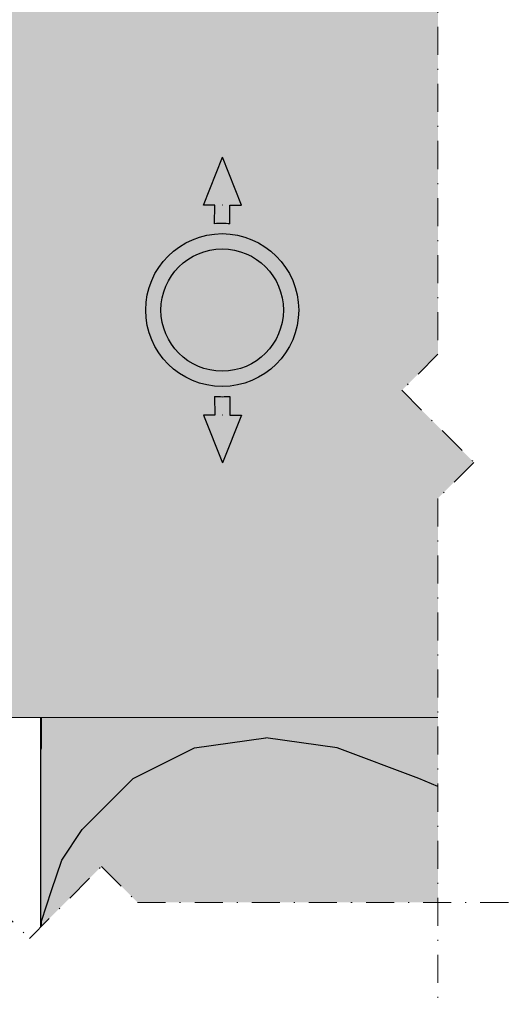
# Model space of a CAD drawing. Units: inches. Extents: x -8427 to 8781, y 20119 to 23184.
# Drawn here: x -5075 to -5027, y 20342 to 20438 of the extents above; entities that cross this region are included whole.
import ezdxf

# ---------------------------------------------------------------- set-up
doc = ezdxf.new("R2010")
doc.units = ezdxf.units.IN
doc.header["$LTSCALE"] = 0.25
doc.header["$MEASUREMENT"] = 0
doc.linetypes.add('DASHDOT', pattern=[1, 0.5, -0.25, 0, -0.25])
doc.layers.add('Etex-Framing brackets + fixings', color=7, linetype='Continuous', lineweight=13)
doc.layers.add('Etex-Systemlines-Centerlines', color=252, linetype='DASHDOT', lineweight=13)
doc.layers.add('Etex-Insulation', color=252, linetype='Continuous')
doc.layers.add('Etex-Text-annotations', color=7, linetype='Continuous')
doc.layers.add('Etex-Solid Hatch insulation', color=7, linetype='Continuous', true_color=0xffffeb)
doc.layers.add('Etex-Solid Hatch metal framing', color=7, linetype='Continuous', true_color=0xc7c8ca)

msp = doc.modelspace()

# ---------------------------------------------------------------- hatches: boundary and pattern name
at = {"layer": 'Etex-Insulation', "ltscale": 0.25, "transparency": 33554687}
h = msp.add_hatch(dxfattribs=at)
h.set_pattern_fill('H1INSUN1', color=256, angle=90.00000000000001, pattern_type=2)
h.set_pattern_definition([(157.3801346, (-5111.916006281481, 20353.92324466088), (-100.0000003076923, 3.15035670874244e-06), [25.9999999999999, -1273.999999999994]), (157.3801346, (-5111.916006281481, 20453.92324466088), (-100.0000003076923, 3.15035670874244e-06), [25.9999999999999, -1273.999999999994]), (157.3801346, (-5111.916006281481, 20553.92324466088), (-100.0000003076923, 3.15035670874244e-06), [25.9999999999999, -1273.999999999994]), (157.3801346, (-5111.916006281481, 20653.92324466088), (-100.0000003076923, 3.15035670874244e-06), [25.9999999999999, -1273.999999999994]), (157.3801346, (-5111.916006281481, 20753.92324466088), (-100.0000003076923, 3.15035670874244e-06), [25.9999999999999, -1273.999999999994]), (202.2490234000001, (-5111.916006281481, 20437.92324466088), (-99.99999827928441, -2.382412065942897e-06), [23.7697277, -2353.203125]), (202.2490234000001, (-5111.916006281481, 20537.92324466088), (-99.99999827928441, -2.382412065942897e-06), [23.7697277, -2353.203125]), (202.2490234000001, (-5111.916006281481, 20637.92324466088), (-99.99999827928441, -2.382412065942897e-06), [23.7697277, -2353.203125]), (202.2490234000001, (-5111.916006281481, 20737.92324466088), (-99.99999827928441, -2.382412065942897e-06), [23.7697277, -2353.203125]), (202.2490234000001, (-5111.916006281481, 20837.92324466088), (-99.99999827928441, -2.382412065942897e-06), [23.7697277, -2353.203125]), (202.2490234000001, (-5111.916006281481, 20937.92324466088), (-99.99999827928441, -2.382412065942897e-06), [23.7697277, -2353.203125]), (202.2490234000001, (-5111.916006281481, 21037.92324466088), (-99.99999827928441, -2.382412065942897e-06), [23.7697277, -2353.203125]), (202.2490234000001, (-5111.916006281481, 21137.92324466088), (-99.99999827928441, -2.382412065942897e-06), [23.7697277, -2353.203125]), (202.2490234000001, (-5111.916006281481, 21237.92324466088), (-99.99999827928441, -2.382412065942897e-06), [23.7697277, -2353.203125]), (337.7509918000001, (-5133.916006281481, 20412.92324466088), (-99.99999961291516, -7.070251217472158e-06), [23.7697277, -2353.203125]), (337.7509918000001, (-5133.916006281481, 20512.92324466088), (-99.99999961291516, -7.070251217472158e-06), [23.7697277, -2353.203125]), (337.7509918000001, (-5133.916006281481, 20612.92324466088), (-99.99999961291516, -7.070251217472158e-06), [23.7697277, -2353.203125]), (337.7509918000001, (-5133.916006281481, 20712.92324466088), (-99.99999961291516, -7.070251217472158e-06), [23.7697277, -2353.203125]), (337.7509918000001, (-5133.916006281481, 20812.92324466088), (-99.99999961291516, -7.070251217472158e-06), [23.7697277, -2353.203125]), (337.7509918000001, (-5133.916006281481, 20912.92324466088), (-99.99999961291516, -7.070251217472158e-06), [23.7697277, -2353.203125]), (337.7509918000001, (-5133.916006281481, 21012.92324466088), (-99.99999961291516, -7.070251217472158e-06), [23.7697277, -2353.203125]), (337.7509918000001, (-5133.916006281481, 21112.92324466088), (-99.99999961291516, -7.070251217472158e-06), [23.7697277, -2353.203125]), (337.7509918000001, (-5133.916006281481, 21212.92324466088), (-99.99999961291516, -7.070251217472158e-06), [23.7697277, -2353.203125]), (22.61986540000003, (-5135.916006281481, 20377.92324466088), (-100.0000003076923, -3.150356785313814e-06), [26, -1274]), (22.61986540000003, (-5135.916006281481, 20477.92324466088), (-100.0000003076923, -3.150356785313814e-06), [26, -1274]), (22.61986540000003, (-5135.916006281481, 20577.92324466088), (-100.0000003076923, -3.150356785313814e-06), [26, -1274]), (22.61986540000003, (-5135.916006281481, 20677.92324466088), (-100.0000003076923, -3.150356785313814e-06), [26, -1274]), (22.61986540000003, (-5135.916006281481, 20777.92324466088), (-100.0000003076923, -3.150356785313814e-06), [26, -1274]), (171.8698959000001, (-5094.916006281481, 20348.92324466088), (-99.9999996624911, 4.942118757695145e-06), [7.071067809999975, -700.0357055699968]), (158.1985931, (-5101.916006281481, 20349.92324466088), (-100.0000011859525, -9.858241468537549e-07), [10.7703295, -527.7461548]), (158.1985931, (-5101.916006281481, 20449.92324466088), (-100.0000011859525, -9.858241468537549e-07), [10.7703295, -527.7461548]), (21.80140690000004, (-5111.916006281481, 20387.92324466088), (-100.0000011859525, 9.8582407028238e-07), [10.7703295, -527.7461547999999]), (21.80140690000004, (-5111.916006281481, 20487.92324466088), (-100.0000011859525, 9.8582407028238e-07), [10.7703295, -527.7461547999999]), (8.130104100000022, (-5101.916006281481, 20391.92324466088), (-99.9999996624911, -4.942118834266519e-06), [7.07106781, -700.03570557]), (8.130104100000022, (-5094.916006281481, 20348.92324466088), (-99.9999996624911, -4.942118834266519e-06), [7.07106781, -700.03570557]), (26.56504820000003, (-5087.916006281481, 20349.92324466088), (-99.99999760741673, 1.752436429653192e-06), [6.7082038, -216.8985901]), (45.00000000000003, (-5081.916006281481, 20352.92324466088), (-99.9999999736182, -3.828568697916904e-14), [7.07106781, -134.350296]), (56.30993270000003, (-5076.916006281481, 20357.92324466088), (-99.99999643704999, -3.583935291745144e-06), [3.6055512, -356.949585]), (56.30993270000003, (-5076.916006281481, 20457.92324466088), (-99.99999643704999, -3.583935291745144e-06), [3.6055512, -356.949585]), (56.30993270000003, (-5076.916006281481, 20557.92324466088), (-99.99999643704999, -3.583935291745144e-06), [3.6055512, -356.949585]), (71.56505200000002, (-5074.916006281481, 20360.92324466088), (-100.0000017971737, -2.029816307088447e-07), [3.1622777, -313.06549072]), (71.56505200000002, (-5074.916006281481, 20460.92324466088), (-100.0000017971737, -2.029816307088447e-07), [3.1622777, -313.06549072]), (71.56505200000002, (-5074.916006281481, 20560.92324466088), (-100.0000017971737, -2.029816307088447e-07), [3.1622777, -313.06549072]), (71.56505200000002, (-5073.916006281481, 20363.92324466088), (-100.0000017971737, -2.029816307088447e-07), [3.1622777, -313.06549072]), (71.56505200000002, (-5073.916006281481, 20463.92324466088), (-100.0000017971737, -2.029816307088447e-07), [3.1622777, -313.06549072]), (71.56505200000002, (-5073.916006281481, 20563.92324466088), (-100.0000017971737, -2.029816307088447e-07), [3.1622777, -313.06549072]), (90, (-5072.916006281481, 20366.92324466088), (-100, -3.828568698926949e-14), [8, -92]), (108.434948, (-5072.916006281481, 20374.92324466088), (-100.0000017971737, 2.029815541374694e-07), [3.1622777, -313.06549072]), (108.434948, (-5072.916006281481, 20474.92324466088), (-100.0000017971737, 2.029815541374694e-07), [3.1622777, -313.06549072]), (108.434948, (-5072.916006281481, 20574.92324466088), (-100.0000017971737, 2.029815541374694e-07), [3.1622777, -313.06549072]), (108.434948, (-5073.916006281481, 20377.92324466088), (-100.0000017971737, 2.029815541374694e-07), [3.1622777, -313.06549072]), (108.434948, (-5073.916006281481, 20477.92324466088), (-100.0000017971737, 2.029815541374694e-07), [3.1622777, -313.06549072]), (108.434948, (-5073.916006281481, 20577.92324466088), (-100.0000017971737, 2.029815541374694e-07), [3.1622777, -313.06549072]), (123.6900673, (-5074.916006281481, 20380.92324466088), (-99.99999643704999, 3.583935215173773e-06), [3.6055512, -356.949585]), (123.6900673, (-5074.916006281481, 20480.92324466088), (-99.99999643704999, 3.583935215173773e-06), [3.6055512, -356.949585]), (123.6900673, (-5074.916006281481, 20580.92324466088), (-99.99999643704999, 3.583935215173773e-06), [3.6055512, -356.949585]), (135, (-5076.916006281481, 20383.92324466088), (-99.9999999736182, -3.828568697916904e-14), [7.07106781, -134.350296]), (153.4349518, (-5081.916006281481, 20388.92324466088), (-99.99999760741673, -1.752436506224564e-06), [6.7082038, -216.8985901]), (171.8698959000001, (-5087.916006281481, 20391.92324466088), (-99.9999996624911, 4.942118757695145e-06), [7.071067809999975, -700.0357055699968]), (171.8698959000001, (-5094.916006281481, 20398.92324466088), (-99.9999996624911, 4.942118757695145e-06), [7.071067809999975, -700.0357055699968]), (158.1985931, (-5101.916006281481, 20399.92324466088), (-100.0000011859525, -9.858241468537549e-07), [10.7703295, -527.7461548]), (158.1985931, (-5101.916006281481, 20499.92324466088), (-100.0000011859525, -9.858241468537549e-07), [10.7703295, -527.7461548]), (21.80140690000004, (-5111.916006281481, 20437.92324466088), (-100.0000011859525, 9.8582407028238e-07), [10.7703295, -527.7461547999999]), (21.80140690000004, (-5111.916006281481, 20537.92324466088), (-100.0000011859525, 9.8582407028238e-07), [10.7703295, -527.7461547999999]), (8.130104100000022, (-5101.916006281481, 20441.92324466088), (-99.9999996624911, -4.942118834266519e-06), [7.07106781, -700.03570557]), (8.130104100000022, (-5094.916006281481, 20398.92324466088), (-99.9999996624911, -4.942118834266519e-06), [7.07106781, -700.03570557]), (26.56504820000003, (-5087.916006281481, 20399.92324466088), (-99.99999760741673, 1.752436429653192e-06), [6.7082038, -216.8985901]), (45.00000000000003, (-5081.916006281481, 20402.92324466088), (-99.9999999736182, -3.828568697916904e-14), [7.07106781, -134.350296]), (56.30993270000003, (-5076.916006281481, 20407.92324466088), (-99.99999643704999, -3.583935291745144e-06), [3.6055512, -356.949585]), (56.30993270000003, (-5076.916006281481, 20507.92324466088), (-99.99999643704999, -3.583935291745144e-06), [3.6055512, -356.949585]), (56.30993270000003, (-5076.916006281481, 20607.92324466088), (-99.99999643704999, -3.583935291745144e-06), [3.6055512, -356.949585]), (71.56505200000002, (-5074.916006281481, 20410.92324466088), (-100.0000017971737, -2.029816307088447e-07), [3.1622777, -313.06549072]), (71.56505200000002, (-5074.916006281481, 20510.92324466088), (-100.0000017971737, -2.029816307088447e-07), [3.1622777, -313.06549072]), (71.56505200000002, (-5074.916006281481, 20610.92324466088), (-100.0000017971737, -2.029816307088447e-07), [3.1622777, -313.06549072]), (71.56505200000002, (-5073.916006281481, 20413.92324466088), (-100.0000017971737, -2.029816307088447e-07), [3.1622777, -313.06549072]), (71.56505200000002, (-5073.916006281481, 20513.92324466088), (-100.0000017971737, -2.029816307088447e-07), [3.1622777, -313.06549072]), (71.56505200000002, (-5073.916006281481, 20613.92324466088), (-100.0000017971737, -2.029816307088447e-07), [3.1622777, -313.06549072]), (90, (-5072.916006281481, 20416.92324466088), (-100, -3.828568698926949e-14), [8, -92]), (108.434948, (-5072.916006281481, 20424.92324466088), (-100.0000017971737, 2.029815541374694e-07), [3.1622777, -313.06549072]), (108.434948, (-5072.916006281481, 20524.92324466088), (-100.0000017971737, 2.029815541374694e-07), [3.1622777, -313.06549072]), (108.434948, (-5072.916006281481, 20624.92324466088), (-100.0000017971737, 2.029815541374694e-07), [3.1622777, -313.06549072]), (108.434948, (-5073.916006281481, 20427.92324466088), (-100.0000017971737, 2.029815541374694e-07), [3.1622777, -313.06549072]), (108.434948, (-5073.916006281481, 20527.92324466088), (-100.0000017971737, 2.029815541374694e-07), [3.1622777, -313.06549072]), (108.434948, (-5073.916006281481, 20627.92324466088), (-100.0000017971737, 2.029815541374694e-07), [3.1622777, -313.06549072]), (123.6900673, (-5074.916006281481, 20430.92324466088), (-99.99999643704999, 3.583935215173773e-06), [3.6055512, -356.949585]), (123.6900673, (-5074.916006281481, 20530.92324466088), (-99.99999643704999, 3.583935215173773e-06), [3.6055512, -356.949585]), (123.6900673, (-5074.916006281481, 20630.92324466088), (-99.99999643704999, 3.583935215173773e-06), [3.6055512, -356.949585]), (135, (-5076.916006281481, 20433.92324466088), (-99.9999999736182, -3.828568697916904e-14), [7.07106781, -134.350296]), (153.4349518, (-5081.916006281481, 20438.92324466088), (-99.99999760741673, -1.752436506224564e-06), [6.7082038, -216.8985901]), (171.8698959000001, (-5087.916006281481, 20441.92324466088), (-99.9999996624911, 4.942118757695145e-06), [7.071067809999975, -700.0357055699968]), (171.8698959000001, (-5150.916006281481, 20373.92324466088), (-99.9999996624911, 4.942118757695145e-06), [7.071067809999975, -700.0357055699968]), (153.4349518, (-5157.916006281481, 20374.92324466088), (-99.99999760741673, -1.752436506224564e-06), [6.7082038, -216.8985901]), (135, (-5163.916006281481, 20377.92324466088), (-99.9999999736182, -3.828568697916904e-14), [7.07106781, -134.350296]), (123.6900673, (-5168.916006281481, 20382.92324466088), (-99.99999643704999, 3.583935215173773e-06), [3.6055512, -356.949585]), (123.6900673, (-5168.916006281481, 20482.92324466088), (-99.99999643704999, 3.583935215173773e-06), [3.6055512, -356.949585]), (123.6900673, (-5168.916006281481, 20582.92324466088), (-99.99999643704999, 3.583935215173773e-06), [3.6055512, -356.949585]), (108.434948, (-5170.916006281481, 20385.92324466088), (-100.0000017971737, 2.029815541374694e-07), [3.1622777, -313.06549072]), (108.434948, (-5170.916006281481, 20485.92324466088), (-100.0000017971737, 2.029815541374694e-07), [3.1622777, -313.06549072]), (108.434948, (-5170.916006281481, 20585.92324466088), (-100.0000017971737, 2.029815541374694e-07), [3.1622777, -313.06549072]), (108.434948, (-5171.916006281481, 20388.92324466088), (-100.0000017971737, 2.029815541374694e-07), [3.1622777, -313.06549072]), (108.434948, (-5171.916006281481, 20488.92324466088), (-100.0000017971737, 2.029815541374694e-07), [3.1622777, -313.06549072]), (108.434948, (-5171.916006281481, 20588.92324466088), (-100.0000017971737, 2.029815541374694e-07), [3.1622777, -313.06549072]), (90, (-5172.916006281481, 20391.92324466088), (-100, -3.828568698926949e-14), [8, -92]), (71.56505200000002, (-5172.916006281481, 20399.92324466088), (-100.0000017971737, -2.029816307088447e-07), [3.1622777, -313.06549072]), (71.56505200000002, (-5172.916006281481, 20499.92324466088), (-100.0000017971737, -2.029816307088447e-07), [3.1622777, -313.06549072]), (71.56505200000002, (-5172.916006281481, 20599.92324466088), (-100.0000017971737, -2.029816307088447e-07), [3.1622777, -313.06549072]), (71.56505200000002, (-5171.916006281481, 20402.92324466088), (-100.0000017971737, -2.029816307088447e-07), [3.1622777, -313.06549072]), (71.56505200000002, (-5171.916006281481, 20502.92324466088), (-100.0000017971737, -2.029816307088447e-07), [3.1622777, -313.06549072]), (71.56505200000002, (-5171.916006281481, 20602.92324466088), (-100.0000017971737, -2.029816307088447e-07), [3.1622777, -313.06549072]), (56.30993270000003, (-5170.916006281481, 20405.92324466088), (-99.99999643704999, -3.583935291745144e-06), [3.6055512, -356.949585]), (56.30993270000003, (-5170.916006281481, 20505.92324466088), (-99.99999643704999, -3.583935291745144e-06), [3.6055512, -356.949585]), (56.30993270000003, (-5170.916006281481, 20605.92324466088), (-99.99999643704999, -3.583935291745144e-06), [3.6055512, -356.949585]), (45.00000000000003, (-5168.916006281481, 20408.92324466088), (-99.9999999736182, -3.828568697916904e-14), [7.07106781, -134.350296]), (26.56504820000003, (-5163.916006281481, 20413.92324466088), (-99.99999760741673, 1.752436429653192e-06), [6.7082038, -216.8985901]), (8.130104100000022, (-5157.916006281481, 20416.92324466088), (-99.9999996624911, -4.942118834266519e-06), [7.07106781, -700.03570557]), (8.130104100000022, (-5150.916006281481, 20373.92324466088), (-99.9999996624911, -4.942118834266519e-06), [7.07106781, -700.03570557]), (20.55604550000002, (-5143.916006281481, 20374.92324466088), (-100.0000023019942, 1.254493871355809e-06), [8.5440035, -845.8563843000001]), (20.55604550000002, (-5143.916006281481, 20474.92324466088), (-100.0000023019942, 1.254493871355809e-06), [8.5440035, -845.8563843000001]), (20.55604550000002, (-5143.916006281481, 20574.92324466088), (-100.0000023019942, 1.254493871355809e-06), [8.5440035, -845.8563843000001]), (158.1985931, (-5133.916006281481, 20412.92324466088), (-100.0000011859525, -9.858241468537549e-07), [10.7703295, -527.7461548]), (158.1985931, (-5133.916006281481, 20512.92324466088), (-100.0000011859525, -9.858241468537549e-07), [10.7703295, -527.7461548]), (171.8698959000001, (-5143.916006281481, 20416.92324466088), (-99.9999996624911, 4.942118757695145e-06), [7.071067809999975, -700.0357055699968]), (90, (-5172.916006281481, 20345.92324466088), (-100, -3.828568698926949e-14), [4, -96]), (71.56505200000002, (-5172.916006281481, 20349.92324466088), (-100.0000017971737, -2.029816307088447e-07), [3.1622777, -313.06549072]), (71.56505200000002, (-5172.916006281481, 20449.92324466088), (-100.0000017971737, -2.029816307088447e-07), [3.1622777, -313.06549072]), (71.56505200000002, (-5172.916006281481, 20549.92324466088), (-100.0000017971737, -2.029816307088447e-07), [3.1622777, -313.06549072]), (71.56505200000002, (-5171.916006281481, 20352.92324466088), (-100.0000017971737, -2.029816307088447e-07), [3.1622777, -313.06549072]), (71.56505200000002, (-5171.916006281481, 20452.92324466088), (-100.0000017971737, -2.029816307088447e-07), [3.1622777, -313.06549072]), (71.56505200000002, (-5171.916006281481, 20552.92324466088), (-100.0000017971737, -2.029816307088447e-07), [3.1622777, -313.06549072]), (56.30993270000003, (-5170.916006281481, 20355.92324466088), (-99.99999643704999, -3.583935291745144e-06), [3.6055512, -356.949585]), (56.30993270000003, (-5170.916006281481, 20455.92324466088), (-99.99999643704999, -3.583935291745144e-06), [3.6055512, -356.949585]), (56.30993270000003, (-5170.916006281481, 20555.92324466088), (-99.99999643704999, -3.583935291745144e-06), [3.6055512, -356.949585]), (45.00000000000003, (-5168.916006281481, 20358.92324466088), (-99.9999999736182, -3.828568697916904e-14), [7.07106781, -134.350296]), (26.56504820000003, (-5163.916006281481, 20363.92324466088), (-99.99999760741673, 1.752436429653192e-06), [6.7082038, -216.8985901]), (8.130104100000022, (-5157.916006281481, 20366.92324466088), (-99.9999996624911, -4.942118834266519e-06), [7.07106781, -700.03570557]), (159.4439545, (-5135.916006281481, 20363.92324466088), (-100.0000023019942, -1.254493947927184e-06), [8.5440035, -845.8563843000001]), (159.4439545, (-5135.916006281481, 20463.92324466088), (-100.0000023019942, -1.254493947927184e-06), [8.5440035, -845.8563843000001]), (159.4439545, (-5135.916006281481, 20563.92324466088), (-100.0000023019942, -1.254493947927184e-06), [8.5440035, -845.8563843000001]), (171.8698959000001, (-5143.916006281481, 20366.92324466088), (-99.9999996624911, 4.942118757695145e-06), [7.071067809999975, -700.0357055699968]), (171.8698959000001, (-5150.916006281481, 20423.92324466088), (-99.9999996624911, 4.942118757695145e-06), [7.071067809999975, -700.0357055699968]), (153.4349518, (-5157.916006281481, 20424.92324466088), (-99.99999760741673, -1.752436506224564e-06), [6.7082038, -216.8985901]), (135, (-5163.916006281481, 20427.92324466088), (-99.9999999736182, -3.828568697916904e-14), [7.07106781, -134.350296]), (123.6900673, (-5168.916006281481, 20432.92324466088), (-99.99999643704999, 3.583935215173773e-06), [3.6055512, -356.949585]), (123.6900673, (-5168.916006281481, 20532.92324466088), (-99.99999643704999, 3.583935215173773e-06), [3.6055512, -356.949585]), (123.6900673, (-5168.916006281481, 20632.92324466088), (-99.99999643704999, 3.583935215173773e-06), [3.6055512, -356.949585]), (108.434948, (-5170.916006281481, 20435.92324466088), (-100.0000017971737, 2.029815541374694e-07), [3.1622777, -313.06549072]), (108.434948, (-5170.916006281481, 20535.92324466088), (-100.0000017971737, 2.029815541374694e-07), [3.1622777, -313.06549072]), (108.434948, (-5170.916006281481, 20635.92324466088), (-100.0000017971737, 2.029815541374694e-07), [3.1622777, -313.06549072]), (108.434948, (-5171.916006281481, 20438.92324466088), (-100.0000017971737, 2.029815541374694e-07), [3.1622777, -313.06549072]), (108.434948, (-5171.916006281481, 20538.92324466088), (-100.0000017971737, 2.029815541374694e-07), [3.1622777, -313.06549072]), (108.434948, (-5171.916006281481, 20638.92324466088), (-100.0000017971737, 2.029815541374694e-07), [3.1622777, -313.06549072]), (90, (-5172.916006281481, 20441.92324466088), (-100, -3.828568698926949e-14), [4, -96]), (8.130104100000022, (-5150.916006281481, 20423.92324466088), (-99.9999996624911, -4.942118834266519e-06), [7.07106781, -700.03570557]), (21.80140690000004, (-5143.916006281481, 20424.92324466088), (-100.0000011859525, 9.8582407028238e-07), [10.7703295, -527.7461547999999]), (21.80140690000004, (-5143.916006281481, 20524.92324466088), (-100.0000011859525, 9.8582407028238e-07), [10.7703295, -527.7461547999999])])
h.paths.add_polyline_path([(-5033.9829394105, 20391.48291351086), (-5033.9829394105, 20369.96067351273), (-5072.916006281481, 20369.96067351273), (-5072.916006281481, 20349.40658339959), (-5066.959933058937, 20355.36265662214), (-5063.424399153006, 20351.8271227162), (-5033.9829394105, 20351.8271227162)])
at = {"layer": 'Etex-Solid Hatch insulation', "ltscale": 100}
h = msp.add_hatch(color=256, dxfattribs=at)
h.dxf.hatch_style = 1
h.paths.add_polyline_path([(-5033.982939410493, 20624.6947333295), (-5033.982939410493, 20643.99402941062), (-5072.916006281481, 20643.99402941062), (-5072.916006281481, 20624.6947333295)])
h.paths.add_polyline_path([(-5072.916006281481, 20544.6947333295), (-5072.916006281481, 20449.96067351273), (-5033.982939410493, 20449.96067351274), (-5033.982939410493, 20482.55814082186), (-5030.447405504561, 20486.09367472779), (-5037.518473316424, 20493.16474253965), (-5033.982939410493, 20496.70027644559), (-5033.982939410493, 20544.6947333295)])
h.paths.add_polyline_path([(-5033.9829394105, 20351.8271227162), (-5033.9829394105, 20369.96067351273), (-5072.916006281481, 20369.96067351273), (-5072.916006281481, 20349.4065833996), (-5066.959933058937, 20355.36265662214), (-5063.424399153006, 20351.8271227162)])
at = {"layer": 'Etex-Solid Hatch metal framing', "ltscale": 100}
h = msp.add_hatch(color=256, dxfattribs=at)
h.dxf.hatch_style = 1
h.set_gradient(color1=(199, 200, 202), tint=1, name='CYLINDER')
edge = h.paths.add_edge_path()
edge.add_line((-5033.982939410493, 20573.63336813287), (-5030.447405504561, 20577.1689020388))
edge.add_line((-5030.447405504561, 20577.1689020388), (-5037.518473316424, 20584.23996985066))
edge.add_line((-5037.518473316424, 20584.23996985067), (-5033.982939410493, 20587.7755037566))
edge.add_line((-5033.982939410493, 20587.7755037566), (-5033.982939410493, 20624.6947333295))
edge.add_line((-5033.982939410493, 20624.6947333295), (-5083.314982525302, 20624.6947333295))
edge.add_line((-5083.314982525302, 20624.6947333295), (-5083.366365889513, 20624.6947333295))
edge.add_line((-5083.366365889513, 20624.6947333295), (-5100.434781673528, 20624.6947333295))
edge.add_spline(control_points=[(-5100.434781673528, 20624.6947333295), (-5100.779815799822, 20623.28930057416), (-5102.782739923812, 20617.44601699672), (-5105.889229982207, 20608.35090095693), (-5097.016253056438, 20599.17067349077), (-5096.728649016066, 20592.1947333295)], knot_values=[0.2748090863839412, 0.2748090863839412, 0.2748090863839412, 0.2748090863839412, 0.587270123057746, 1.587270123057746, 2.312461036673805, 2.312461036673805, 2.312461036673805, 2.312461036673805], degree=3, periodic=0)
edge.add_line((-5096.728649016066, 20592.1947333295), (-5083.366365889513, 20592.1947333295))
edge.add_line((-5083.366365889513, 20592.1947333295), (-5076.346189979045, 20592.1947333295))
edge.add_line((-5076.346189979045, 20592.1947333295), (-5076.346189979045, 20590.69910834241))
edge.add_line((-5076.346189979045, 20590.69910834241), (-5075.918602981128, 20590.69910834241))
edge.add_arc((-5024.769311685905, 20584.6991083424), 51.50000000003899, 173.3095696415864, 186.6904303584136)
edge.add_line((-5075.918602981128, 20578.6991083424), (-5076.346189979045, 20578.6991083424))
edge.add_line((-5076.346189979045, 20578.6991083424), (-5076.346189979045, 20577.1947333295))
edge.add_line((-5076.346189979045, 20577.1947333295), (-5083.366365889513, 20577.1947333295))
edge.add_line((-5083.366365889513, 20577.1947333295), (-5118.846189979045, 20577.1947333295))
edge.add_arc((-5118.846189979045, 20574.4447333295), 2.75, 0, 90, ccw=False)
edge.add_line((-5116.096189979045, 20574.4447333295), (-5116.096189979045, 20571.13192992429))
edge.add_arc((-5118.846189979045, 20564.6947333295), 7, 0, 66.86760360070298, ccw=False)
edge.add_arc((-5118.846189979045, 20564.6947333295), 7.000000000000001, -66.86760360070298, 0, ccw=False)
edge.add_line((-5116.096189979045, 20558.25753673471), (-5116.096189979045, 20554.9447333295))
edge.add_arc((-5118.846189979045, 20554.9447333295), 2.75, -180, 0, ccw=False)
edge.add_line((-5121.596189979045, 20554.9447333295), (-5121.596189979045, 20558.25753673471))
edge.add_arc((-5118.846189979045, 20564.6947333295), 7.000000000000001, 180, 246.86760360070292, ccw=False)
edge.add_arc((-5118.846189979045, 20564.6947333295), 7, 113.13239639929711, 180, ccw=False)
edge.add_line((-5121.596189979045, 20571.13192992429), (-5121.596189979045, 20574.4447333295))
edge.add_arc((-5118.846189979045, 20574.4447333295), 2.75, 90, 180, ccw=False)
edge.add_line((-5118.846189979045, 20577.1947333295), (-5127.610646547986, 20577.1947333295))
edge.add_line((-5127.610646547986, 20577.1947333295), (-5127.610646547986, 20592.1947333295))
edge.add_line((-5127.610646547986, 20592.1947333295), (-5118.846189979045, 20592.1947333295))
edge.add_arc((-5118.846189979045, 20594.9447333295), 2.75, 180, 270, ccw=False)
edge.add_line((-5121.596189979045, 20594.9447333295), (-5121.596189979045, 20598.25753673471))
edge.add_arc((-5118.846189979045, 20604.6947333295), 7.000000000000001, 180, 246.86760360070292, ccw=False)
edge.add_arc((-5118.846189979045, 20604.6947333295), 6.999999999999999, 113.13239639929711, 180, ccw=False)
edge.add_line((-5121.596189979045, 20611.13192992429), (-5121.596189979045, 20614.4447333295))
edge.add_arc((-5118.846189979045, 20614.4447333295), 2.75, 0, 180, ccw=False)
edge.add_line((-5116.096189979045, 20614.4447333295), (-5116.096189979045, 20611.13192992429))
edge.add_arc((-5118.846189979045, 20604.6947333295), 6.999999999999999, 0, 66.86760360070298, ccw=False)
edge.add_arc((-5118.846189979045, 20604.6947333295), 7.000000000000001, -66.86760360070298, 0, ccw=False)
edge.add_line((-5116.096189979045, 20598.25753673471), (-5116.096189979045, 20594.9447333295))
edge.add_arc((-5118.846189979045, 20594.9447333295), 2.75, -90, 0, ccw=False)
edge.add_line((-5118.846189979045, 20592.1947333295), (-5099.082143424373, 20592.1947333295))
edge.add_spline(control_points=[(-5099.082143424373, 20592.1947333295), (-5099.301823014601, 20598.93523876647), (-5108.856825266277, 20608.52238031936), (-5105.252264025778, 20617.44661762264), (-5102.905183757965, 20623.23915081007), (-5102.476819022351, 20624.6947333295)], knot_values=[0.2874397296759068, 0.2874397296759068, 0.2874397296759068, 0.2874397296759068, 1, 2, 2.327995453094907, 2.327995453094907, 2.327995453094907, 2.327995453094907], degree=3, periodic=0)
edge.add_line((-5102.476819022351, 20624.6947333295), (-5128.846189979045, 20624.6947333295))
edge.add_line((-5128.846189979045, 20624.6947333295), (-5128.846189979045, 20566.89555911399))
edge.add_arc((-5129.641429224353, 20564.0972335868), 2.909128944104508, 57.24900592966111, 74.13570028650292, ccw=False)
edge.add_line((-5128.067622282313, 20566.54389721767), (-5128.500413532824, 20565.87107351603))
edge.add_arc((-5129.641429224353, 20564.0972335868), 2.109128944104693, -57.24900592950502, 57.24900592950502, ccw=False)
edge.add_line((-5128.500413532824, 20562.32339365757), (-5128.067622282313, 20561.65056995593))
edge.add_arc((-5129.641429224353, 20564.0972335868), 2.90912894410631, 285.86429971348724, 302.7509940703195, ccw=False)
edge.add_line((-5128.846189979045, 20561.29890805961), (-5128.846189979045, 20544.6947333295))
edge.add_line((-5128.846189979045, 20544.6947333295), (-5083.314982525302, 20544.6947333295))
edge.add_line((-5083.314982525302, 20544.6947333295), (-5033.982939410493, 20544.6947333295))
edge.add_line((-5033.982939410493, 20544.6947333295), (-5033.982939410493, 20573.63336813286))
edge = h.paths.add_edge_path()
edge.add_line((-5033.982939410493, 20449.96067351274), (-5083.314982525302, 20449.96067351274))
edge.add_line((-5083.314982525302, 20449.96067351273), (-5128.846189979045, 20449.96067351273))
edge.add_line((-5128.846189979045, 20449.96067351273), (-5128.846189979045, 20416.895559114))
edge.add_arc((-5129.641429224353, 20414.0972335868), 2.909128944104508, 45.72744231567992, 74.13570028650292, ccw=False)
edge.add_line((-5127.610646547986, 20416.18024893355), (-5127.610646547986, 20417.46067351274))
edge.add_line((-5127.610646547986, 20417.46067351273), (-5118.846189979045, 20417.46067351273))
edge.add_arc((-5118.846189979045, 20420.21067351273), 2.75, 180, 270, ccw=False)
edge.add_line((-5121.596189979045, 20420.21067351273), (-5121.596189979045, 20423.52347691794))
edge.add_arc((-5118.846189979045, 20429.96067351273), 6.999999999999999, 180, 246.86760360070292, ccw=False)
edge.add_arc((-5118.846189979045, 20429.96067351273), 6.999999999999999, 113.13239639929711, 180, ccw=False)
edge.add_line((-5121.596189979045, 20436.39787010753), (-5121.596189979045, 20439.71067351274))
edge.add_arc((-5118.846189979045, 20439.71067351273), 2.75, 0, 180, ccw=False)
edge.add_line((-5116.096189979045, 20439.71067351273), (-5116.096189979045, 20436.39787010752))
edge.add_arc((-5118.846189979045, 20429.96067351273), 6.999999999999999, 0, 66.86760360070298, ccw=False)
edge.add_arc((-5118.846189979045, 20429.96067351273), 6.999999999999999, -66.86760360070298, 0, ccw=False)
edge.add_line((-5116.096189979045, 20423.52347691795), (-5116.096189979045, 20420.21067351274))
edge.add_arc((-5118.846189979045, 20420.21067351273), 2.75, -90, 0, ccw=False)
edge.add_line((-5118.846189979045, 20417.46067351273), (-5103.810627869567, 20417.46067351273))
edge.add_spline(control_points=[(-5103.810627869567, 20417.46067351273), (-5103.618638373842, 20418.13899612277), (-5103.392465642737, 20418.81148877238), (-5103.14725804835, 20419.48064663363)], knot_values=[0.8221802900887053, 0.8221802900887053, 0.8221802900887053, 0.8221802900887053, 0.9744735024966433, 0.9744735024966433, 0.9744735024966433, 0.9744735024966433], degree=3, periodic=0)
edge.add_spline(control_points=[(-5103.14725804835, 20419.48064663363), (-5102.839401147528, 20420.32077096108), (-5102.258276208075, 20421.7567537818), (-5101.677075917385, 20423.1917940926), (-5101.444962633755, 20423.7942607828)], knot_values=[0.493308174053223, 0.493308174053223, 0.493308174053223, 0.493308174053223, 0.6845115358580718, 0.8221802900887052, 0.8221802900887052, 0.8221802900887052, 0.8221802900887052], degree=3, periodic=0)
edge.add_spline(control_points=[(-5101.444962633755, 20423.7942607828), (-5101.029097099268, 20424.87366963098), (-5100.649126685665, 20425.95868385927), (-5100.369438789854, 20427.06029620531)], knot_values=[0.2466540870266116, 0.2466540870266116, 0.2466540870266116, 0.2466540870266116, 0.4933081740532231, 0.4933081740532231, 0.4933081740532231, 0.4933081740532231], degree=3, periodic=0)
edge.add_spline(control_points=[(-5100.369438789854, 20427.06029620531), (-5100.182980192654, 20427.79470443599), (-5100.041091603362, 20428.53648960789), (-5099.962850769214, 20429.28890882846)], knot_values=[0.08221802900887051, 0.08221802900887051, 0.08221802900887051, 0.08221802900887051, 0.2466540870266115, 0.2466540870266115, 0.2466540870266115, 0.2466540870266115], degree=3, periodic=0)
edge.add_spline(control_points=[(-5099.962850769214, 20429.28890882846), (-5099.923730352133, 20429.66511843874), (-5099.900521873842, 20430.04398656119), (-5099.895610052739, 20430.42592033423)], knot_values=[0, 0, 0, 0, 0.08221802900887051, 0.08221802900887051, 0.08221802900887051, 0.08221802900887051], degree=3, periodic=0)
edge.add_line((-5099.895610052739, 20430.42592033424), (-5104.229779084311, 20429.07435861788))
edge.add_line((-5104.229779084311, 20429.07435861788), (-5098.970518010796, 20436.85750103637))
edge.add_line((-5098.970518010796, 20436.85750103637), (-5094.161156615668, 20428.74332800565))
edge.add_line((-5094.161156615668, 20428.74332800565), (-5098.019095013358, 20430.2413467803))
edge.add_spline(control_points=[(-5098.019095013366, 20430.2413467803), (-5098.000127617914, 20427.46553484961), (-5099.445964320967, 20423.25078024579), (-5100.890749143979, 20419.02825307418), (-5101.258434458232, 20417.46067351273)], knot_values=[1.653162914422309, 1.653162914422309, 1.653162914422309, 1.653162914422309, 2.253533308424223, 2.600370394001914, 2.600370394001914, 2.600370394001914, 2.600370394001914], degree=3, periodic=0)
edge.add_line((-5101.258434458232, 20417.46067351273), (-5076.346189979045, 20417.46067351273))
edge.add_line((-5076.346189979045, 20417.46067351273), (-5076.346189979045, 20415.96504852564))
edge.add_line((-5076.346189979045, 20415.96504852565), (-5075.918602981128, 20415.96504852565))
edge.add_arc((-5024.769311685905, 20409.96504852564), 51.50000000003899, 173.3095696415864, 186.6904303584136)
edge.add_line((-5075.918602981128, 20403.96504852564), (-5076.346189979045, 20403.96504852564))
edge.add_line((-5076.346189979045, 20403.96504852564), (-5076.346189979045, 20402.46067351274))
edge.add_line((-5076.346189979045, 20402.46067351273), (-5097.244751200033, 20402.46067351273))
edge.add_spline(control_points=[(-5097.244751200011, 20402.46067351269), (-5095.125312100547, 20398.42162679337), (-5093.511863660173, 20393.06860589754), (-5096.281670387816, 20384.37931030315)], knot_values=[0, 0, 0, 0, 0.6464067317512793, 0.6464067317512793, 0.6464067317512793, 0.6464067317512793], degree=3, periodic=0)
edge.add_line((-5096.281670387816, 20384.37931030314), (-5099.138501549718, 20384.15091402835))
edge.add_spline(control_points=[(-5099.138501549718, 20384.15091402835), (-5098.92064918928, 20384.69027680565), (-5098.723264988857, 20385.21727486267), (-5098.545209529566, 20385.73236681937)], knot_values=[2.589867913779421, 2.589867913779421, 2.589867913779421, 2.589867913779421, 2.630976928283856, 2.630976928283856, 2.630976928283856, 2.630976928283856], degree=3, periodic=0)
edge.add_spline(control_points=[(-5098.545209529566, 20385.73236681937), (-5098.189098610983, 20386.76255073279), (-5097.910302656917, 20387.74511024492), (-5097.699706316282, 20388.68371431549)], knot_values=[2.507649884770551, 2.507649884770551, 2.507649884770551, 2.507649884770551, 2.589867913779421, 2.589867913779421, 2.589867913779421, 2.589867913779421], degree=3, periodic=0)
edge.add_spline(control_points=[(-5097.699706316282, 20388.68371431549), (-5097.489109975646, 20389.62231838606), (-5097.346713248433, 20390.51696701506), (-5097.263400783548, 20391.3713291622)], knot_values=[2.42543185576168, 2.42543185576168, 2.42543185576168, 2.42543185576168, 2.507649884770551, 2.507649884770551, 2.507649884770551, 2.507649884770551], degree=3, periodic=0)
edge.add_spline(control_points=[(-5097.263400783548, 20391.3713291622), (-5097.180088318662, 20392.22569130935), (-5097.155860116105, 20393.03976697463), (-5097.181600824781, 20393.81722511776)], knot_values=[2.34321382675281, 2.34321382675281, 2.34321382675281, 2.34321382675281, 2.42543185576168, 2.42543185576168, 2.42543185576168, 2.42543185576168], degree=3, periodic=0)
edge.add_spline(control_points=[(-5097.181600824781, 20393.81722511776), (-5097.207341533456, 20394.59468326089), (-5097.283051153358, 20395.33552388187), (-5097.399614333397, 20396.04341594039)], knot_values=[2.260995797743939, 2.260995797743939, 2.260995797743939, 2.260995797743939, 2.34321382675281, 2.34321382675281, 2.34321382675281, 2.34321382675281], degree=3, periodic=0)
edge.add_spline(control_points=[(-5097.399614333397, 20396.04341594039), (-5097.516177513429, 20396.75130799892), (-5097.6735942536, 20397.42625149499), (-5097.862749202806, 20398.07191538833)], knot_values=[2.178777768735069, 2.178777768735069, 2.178777768735069, 2.178777768735069, 2.260995797743939, 2.260995797743939, 2.260995797743939, 2.260995797743939], degree=3, periodic=0)
edge.add_spline(control_points=[(-5097.862749202806, 20398.07191538833), (-5098.14648162662, 20399.04041122833), (-5098.501625020766, 20399.94302796217), (-5098.897415075302, 20400.79214832883)], knot_values=[2.055450725221762, 2.055450725221762, 2.055450725221762, 2.055450725221762, 2.178777768735068, 2.178777768735068, 2.178777768735068, 2.178777768735068], degree=3, periodic=0)
edge.add_spline(control_points=[(-5098.897415075302, 20400.79214832883), (-5099.167671958905, 20401.37195224627), (-5099.456880563059, 20401.92681319937), (-5099.755246374898, 20402.46067351273)], knot_values=[1.971239456993777, 1.971239456993777, 1.971239456993777, 1.971239456993777, 2.055450725221762, 2.055450725221762, 2.055450725221762, 2.055450725221762], degree=3, periodic=0)
edge.add_line((-5099.755246374898, 20402.46067351273), (-5118.846189979045, 20402.46067351273))
edge.add_arc((-5118.846189979045, 20399.71067351273), 2.75, 0, 90, ccw=False)
edge.add_line((-5116.096189979045, 20399.71067351273), (-5116.096189979045, 20396.39787010752))
edge.add_arc((-5118.846189979045, 20389.96067351273), 6.999999999999999, 0, 66.86760360070298, ccw=False)
edge.add_arc((-5118.846189979045, 20389.96067351273), 6.999999999999999, -66.86760360070298, 0, ccw=False)
edge.add_line((-5116.096189979045, 20383.52347691795), (-5116.096189979045, 20380.21067351274))
edge.add_arc((-5118.846189979045, 20380.21067351273), 2.75, -180, 0, ccw=False)
edge.add_line((-5121.596189979045, 20380.21067351273), (-5121.596189979045, 20383.52347691794))
edge.add_arc((-5118.846189979045, 20389.96067351273), 6.999999999999999, 180, 246.86760360070292, ccw=False)
edge.add_arc((-5118.846189979045, 20389.96067351273), 6.999999999999999, 113.13239639929711, 180, ccw=False)
edge.add_line((-5121.596189979045, 20396.39787010753), (-5121.596189979045, 20399.71067351274))
edge.add_arc((-5118.846189979045, 20399.71067351273), 2.75, 90, 180, ccw=False)
edge.add_line((-5118.846189979045, 20402.46067351273), (-5127.610646547986, 20402.46067351273))
edge.add_line((-5127.610646547986, 20402.46067351273), (-5127.610646547979, 20412.01421824006))
edge.add_arc((-5129.641429224353, 20414.0972335868), 2.90912894410631, 285.86429971348724, 314.27255768443524, ccw=False)
edge.add_line((-5128.846189979045, 20411.29890805961), (-5128.846189979045, 20386.56484824284))
edge.add_line((-5128.846189979045, 20386.56484824284), (-5128.846189979045, 20369.96067351273))
edge.add_line((-5128.846189979045, 20369.96067351273), (-5083.314982525302, 20369.96067351273))
edge.add_line((-5083.314982525302, 20369.96067351273), (-5033.9829394105, 20369.96067351273))
edge.add_line((-5033.9829394105, 20369.96067351273), (-5033.9829394105, 20391.48291351085))
edge.add_line((-5033.9829394105, 20391.48291351086), (-5030.447405504561, 20395.01844741679))
edge.add_line((-5030.447405504561, 20395.01844741679), (-5037.518473316431, 20402.08951522865))
edge.add_line((-5037.518473316431, 20402.08951522866), (-5033.982939410493, 20405.62504913459))
edge.add_line((-5033.982939410493, 20405.62504913459), (-5033.982939410493, 20449.96067351274))
at = {"layer": 'Etex-Text-annotations', "ltscale": 100}
h = msp.add_hatch(color=3, dxfattribs=at)
h.dxf.hatch_style = 1
h.paths.add_polyline_path([(-5062.626125548213, 20409.96286101919, 1), (-5047.626125548213, 20409.96286101919, 1)])
h.paths.add_polyline_path([(-5049.126125548213, 20409.96286101919, -1), (-5061.126125548213, 20409.96286101919, -1)], flags=16)
h.paths.add_polyline_path([(-5056.969185960206, 20420.27535619014), (-5055.8626132842, 20420.27535619014), (-5055.865030438359, 20418.43068361791, -0.04420385208296957), (-5054.365031726094, 20418.42871810479), (-5054.362611996443, 20420.27535619014), (-5053.24375487406, 20420.27535619014), (-5055.106470417133, 20424.96284814171)])
h.paths.add_polyline_path([(-5055.106470417133, 20394.96287389667), (-5053.24375487406, 20399.65036584824), (-5054.362611996443, 20399.65036584824), (-5054.365031726094, 20401.49700393358, -0.04420385208318257), (-5055.865030438366, 20401.49503842047), (-5055.8626132842, 20399.65036584824), (-5056.969185960206, 20399.65036584824)])

# ---------------------------------------------------------------- linework, layer by layer
at = {"layer": 'Etex-Framing brackets + fixings'}
msp.add_line((-5033.9829394105, 20369.96067351273), (-5083.314982525302, 20369.96067351273), dxfattribs=at)
at = {"layer": 'Etex-Insulation', "ltscale": 0.25, "transparency": 33554687}
msp.add_lwpolyline([(-5072.916006281481, 20349.40658339959), (-5072.916006281481, 20369.96067351273)], dxfattribs=at)
at = {"layer": 'Etex-Systemlines-Centerlines', "ltscale": 22}
for p, q in [((-5033.982939410493, 20482.55814082186), (-5033.982939410493, 20405.62504913459)), ((-5033.982939410493, 20405.62504913459), (-5037.518473316431, 20402.08951522866)), ((-5037.518473316431, 20402.08951522866), (-5030.447405504561, 20395.01844741679)), ((-5030.447405504561, 20395.01844741679), (-5033.9829394105, 20391.48291351086)), ((-5033.9829394105, 20391.48291351086), (-5033.9829394105, 20341.8271227162)), ((-5074.031000870807, 20348.29158881027), (-5066.959933058937, 20355.36265662214)), ((-5066.959933058937, 20355.36265662214), (-5063.424399153006, 20351.8271227162)), ((-5077.566534776739, 20351.82712271621), (-5074.031000870807, 20348.29158881027)), ((-5063.424399153006, 20351.8271227162), (-5026.9829394105, 20351.8271227162))]:
    msp.add_line(p, q, dxfattribs=at)
at = {"layer": 'Etex-Text-annotations', "ltscale": 100}
for p, q in [((-5056.969185960206, 20420.27535619014), (-5055.106470417133, 20424.96284814171)), ((-5053.24375487406, 20420.27535619014), (-5055.106470417133, 20424.96284814171)), ((-5055.8626132842, 20420.27535619014), (-5056.969185960206, 20420.27535619014)), ((-5055.865030438359, 20418.43068361791), (-5055.8626132842, 20420.27535619014)), ((-5055.11875487406, 20420.27535619014), (-5055.112612640314, 20420.27535619014)), ((-5055.094185960206, 20420.27535619014), (-5055.112612640314, 20420.27535619014)), ((-5054.365031726094, 20418.42871810479), (-5054.362611996443, 20420.27535619014)), ((-5054.362611996443, 20420.27535619014), (-5053.24375487406, 20420.27535619014)), ((-5055.865030438366, 20401.49503842047), (-5055.8626132842, 20399.65036584824)), ((-5054.365031726094, 20401.49700393358), (-5054.362611996443, 20399.65036584824)), ((-5055.8626132842, 20399.65036584824), (-5056.969185960206, 20399.65036584824)), ((-5056.969185960206, 20399.65036584824), (-5055.106470417133, 20394.96287389667)), ((-5055.11875487406, 20399.65036584824), (-5055.112612640314, 20399.65036584824)), ((-5055.094185960206, 20399.65036584824), (-5055.112612640314, 20399.65036584824)), ((-5053.24375487406, 20399.65036584824), (-5055.106470417133, 20394.96287389667)), ((-5054.362611996443, 20399.65036584824), (-5053.24375487406, 20399.65036584824))]:
    msp.add_line(p, q, dxfattribs=at)
for radius in [7.5, 6]:
    msp.add_circle((-5055.126125548213, 20409.96286101919), radius, dxfattribs=at)
for start, end in [(84.8628299440863, 94.98701587279368), (265.0129841272063, 275.1371700559137)]:
    msp.add_arc((-5055.126125548213, 20409.96286101919), 8.5, start, end, dxfattribs=at)

doc.saveas('drawing.dxf')
